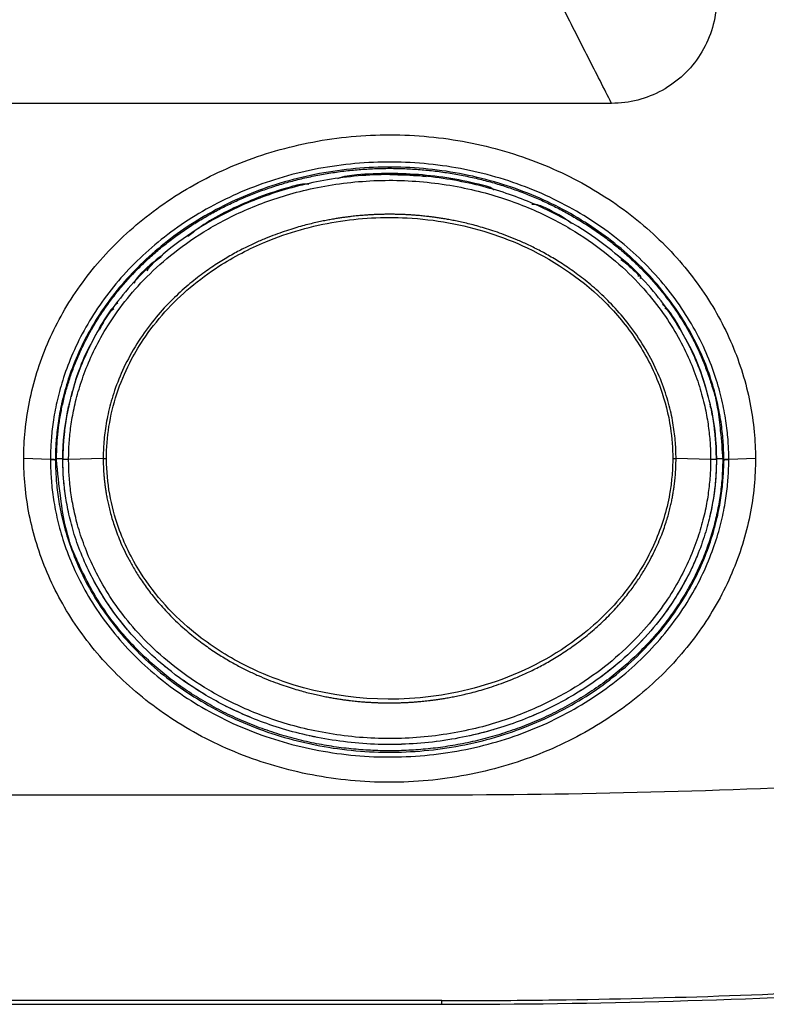
# Model space of a CAD drawing. Units: millimetres. Extents: x -891 to 0, y 0 to 630.
# Drawn here: x -660 to -625, y 178 to 224 of the extents above; entities that cross this region are included whole.
import ezdxf

# ---------------------------------------------------------------- set-up
doc = ezdxf.new("R2010")
doc.units = ezdxf.units.MM
doc.header["$LTSCALE"] = 3
doc.layers.get('0').update_dxf_attribs({"lineweight": 25})

msp = doc.modelspace()

# ---------------------------------------------------------------- linework, layer by layer
at = {"linetype": 'Continuous'}
for p, q in [((-631.90323, 220.50017), (-682.5, 220.50017)), ((-658.69137, 203.50742), (-659.96573, 203.5489)), ((-658.69135, 203.52325), (-658.69137, 203.50742)), ((-658.45402, 203.50017), (-658.4, 203.50017)), ((-658.45402, 203.48471), (-658.45402, 203.50017)), ((-656.17262, 203.55119), (-657.82359, 203.50749)), ((-627.17642, 203.50748), (-628.82739, 203.55116)), ((-626.6, 203.50017), (-626.54599, 203.50017)), ((-626.54599, 203.48472), (-626.54599, 203.50017)), ((-626.30864, 203.50746), (-626.30866, 203.52324)), ((-625.03428, 203.5489), (-626.30864, 203.50746)), ((-724.5, 187.50017), (-640.5, 187.50017)), ((-641.04555, 177.68105), (-657.72049, 177.68105)), ((-640, 177.50017), (-640.00001, 177.67546)), ((-640, 177.67515), (-639.41483, 177.67558)), ((-725, 177.50017), (-640, 177.50017))]:
    msp.add_line(p, q, dxfattribs=at)
for points in [[(-658.40001, 203.50015), (-658.38527, 204.09978, -0.01278806), (-658.34035, 204.70316, -0.01243722), (-658.26411, 205.31072, -0.01229012), (-658.15713, 205.9204, -0.01253243), (-658.0174, 206.52993, -0.01260716), (-657.84598, 207.13748, -0.01259956), (-657.6415, 207.74113, -0.01255081), (-657.40544, 208.3391, -0.01254133), (-657.13673, 208.92911, -0.01246937), (-656.83726, 209.5096, -0.01239116), (-656.50644, 210.07822, -0.01227528), (-656.14648, 210.63365, -0.01215509), (-655.75728, 211.17353, -0.01200941), (-655.34131, 211.69687, -0.01184824), (-654.89893, 212.20137, -0.0116819), (-654.43279, 212.68643, -0.01149629), (-653.94365, 213.14991, -0.01130914), (-653.43433, 213.59158, -0.01108802), (-652.90598, 214.00952, -0.01091593), (-652.36105, 214.40403, -0.01072456), (-651.80085, 214.77351, -0.01048584), (-651.22909, 215.1181, -0.01017783), (-650.64738, 215.4365, -0.01014813), (-650.05188, 215.73226, -0.01000951), (-649.43721, 216.00704, -0.00984541), (-648.80384, 216.26104, -0.00995042), (-648.15189, 216.49206, -0.00995114), (-647.48366, 216.69973, -0.00997047), (-646.80031, 216.88183, -0.00995836), (-646.10424, 217.03834, -0.00998165), (-645.39687, 217.16721, -0.00997248), (-644.68071, 217.26881, -0.00998617), (-643.95759, 217.34133, -0.00998022), (-643.22997, 217.38551, -0.0099869), (-642.5, 217.39986, -0.00998471), (-641.77004, 217.38551, -0.00998471), (-641.04242, 217.34133, -0.0099869), (-640.3193, 217.26881, -0.00998022), (-639.60314, 217.16721, -0.00998617), (-638.89577, 217.03834, -0.00997248), (-638.1997, 216.88183, -0.00998165), (-637.51635, 216.69973, -0.00995836), (-636.84812, 216.49206, -0.00997046), (-636.19617, 216.26104, -0.00995111), (-635.5628, 216.00704, -0.00995043), (-634.94813, 215.73226, -0.00984552), (-634.35263, 215.4365, -0.01000948), (-633.77091, 215.1181, -0.01014774), (-633.19916, 214.77351, -0.01017793), (-632.63896, 214.40403, -0.01048729), (-632.09403, 214.00951, -0.01072418), (-631.56568, 213.59158, -0.01091061), (-631.05636, 213.14993, -0.01108943), (-630.56722, 212.68643, -0.01132834), (-630.10107, 212.20129, -0.01149106), (-629.6587, 211.69687, -0.01161362), (-629.24275, 211.17384, -0.01186743), (-628.85353, 210.63365, -0.01224606), (-628.49351, 210.07701, -0.01208577), (-628.16275, 209.5096, -0.01147836), (-627.86352, 208.93391, -0.012641), (-627.59457, 208.3391, -0.01496627), (-627.35754, 207.72222, -0.01172003), (-627.15403, 207.13748, -0.00467414), (-626.98639, 206.60455, -0.01603311), (-626.84287, 205.9204, -0.02753494), (-626.71378, 204.87141, -0.01390914), (-626.59999, 203.50015, -0.00751172)], [(-658.69137, 203.50724), (-658.67824, 203.50677, -0.00063521), (-658.66531, 203.50626, -0.00064895), (-658.65257, 203.50573, -0.00067448), (-658.64004, 203.50518, -0.00071768), (-658.62776, 203.5046, -0.00076177), (-658.61576, 203.50399, -0.00080709), (-658.60404, 203.50336, -0.00085916), (-658.59264, 203.50271, -0.0009189), (-658.58159, 203.50203, -0.0009872), (-658.57088, 203.50133, -0.00106338), (-658.56056, 203.50061, -0.0011524), (-658.55063, 203.49986, -0.00125206), (-658.54113, 203.4991, -0.00137275), (-658.53206, 203.49833, -0.00151076), (-658.52344, 203.49753, -0.00167324), (-658.51528, 203.49672, -0.00185156), (-658.5076, 203.49589, -0.00210257), (-658.5004, 203.49505, -0.002426), (-658.49371, 203.4942, -0.00272262), (-658.48752, 203.49334, -0.00293641), (-658.48186, 203.49248, -0.0037603), (-658.47669, 203.4916, -0.00538132), (-658.47201, 203.49069, -0.00522223), (-658.46793, 203.48983, -0.00228231), (-658.4645, 203.48905, -0.00942294), (-658.46126, 203.48805, -0.02727303), (-658.45774, 203.48652, -0.02481204), (-658.45403, 203.48451, -0.01882237)], [(-626.59999, 203.50015), (-626.6253, 202.7034, -0.01781807), (-626.70634, 201.8952, -0.01676645), (-626.84501, 201.0744, -0.0163898), (-627.04182, 200.24615, -0.01710037), (-627.30237, 199.41608, -0.01732471), (-627.6254, 198.58926, -0.01736957), (-628.0142, 197.771, -0.01728579), (-628.46601, 196.96648, -0.01733027), (-628.98281, 196.18217, -0.01719053), (-629.56016, 195.42275, -0.01706741), (-630.1981, 194.6949, -0.01683225), (-630.89072, 194.00238, -0.01661237), (-631.63614, 193.35166, -0.01632692), (-632.42735, 192.74514, -0.01602763), (-633.26075, 192.18855, -0.01571495), (-634.12876, 191.68267, -0.01536475), (-635.02645, 191.23207, -0.01505237), (-635.94631, 190.83585, -0.01468302), (-636.88263, 190.49721, -0.01437383), (-637.82839, 190.21367, -0.01397184), (-638.7776, 189.98695, -0.01371864), (-639.72486, 189.81353, -0.01339967), (-640.66455, 189.69384, -0.01305703), (-641.59065, 189.62292, -0.01249032), (-642.5, 189.60008, -0.01267237), (-643.40936, 189.62292, -0.01267248), (-644.33546, 189.69384, -0.01249032), (-645.27515, 189.81353, -0.01305661), (-646.2224, 189.98695, -0.01339978), (-647.17161, 190.21367, -0.01372021), (-648.11738, 190.49721, -0.01397144), (-649.0537, 190.83585, -0.014368), (-649.97355, 191.23204, -0.01468453), (-650.87125, 191.68267, -0.01507382), (-651.73926, 192.18865, -0.01535909), (-652.57266, 192.74514, -0.01563711), (-653.36384, 193.35125, -0.0160488), (-654.10929, 194.00238, -0.01660346), (-654.80202, 194.69652, -0.01653402), (-655.43984, 195.42275, -0.01587724), (-656.01675, 196.17579, -0.01735751), (-656.53399, 196.96648, -0.02026874), (-656.98756, 197.79615, -0.01633694), (-657.37461, 198.58926, -0.00741738), (-657.69071, 199.31682, -0.02155618), (-657.95819, 200.24615, -0.03664345), (-658.19512, 201.65936, -0.0191535), (-658.40001, 203.50015, -0.01059433)], [(-626.54597, 203.48455), (-626.54492, 203.48543, -0.05807186), (-626.54337, 203.48632, -0.03432391), (-626.54131, 203.48721, -0.02188121), (-626.53875, 203.4881, -0.01544868), (-626.53566, 203.48899, -0.01120664), (-626.53207, 203.48988, -0.00855169), (-626.52795, 203.49076, -0.00666558), (-626.52332, 203.49165, -0.0054044), (-626.51815, 203.49252, -0.0044292), (-626.51248, 203.49339, -0.00372987), (-626.50629, 203.49425, -0.00316214), (-626.4996, 203.4951, -0.00273673), (-626.49241, 203.49594, -0.00238208), (-626.48473, 203.49677, -0.00210875), (-626.47657, 203.49758, -0.00186606), (-626.46795, 203.49838, -0.00166782), (-626.45888, 203.49915, -0.00151504), (-626.44937, 203.49992, -0.00140298), (-626.43942, 203.50066, -0.00124581), (-626.42913, 203.50138, -0.00107944), (-626.41852, 203.50207, -0.00109378), (-626.40736, 203.50275, -0.00118817), (-626.39555, 203.50342, -0.00084735), (-626.38425, 203.50404, -0.0003104), (-626.37386, 203.50458, -0.0010776), (-626.35997, 203.50522, -0.00165283), (-626.33791, 203.50613, -0.00075708), (-626.30864, 203.50728, -0.00039242)]]:
    msp.add_lwpolyline(points, format="xyb", dxfattribs=at)
for points in [[(-658.1, 203.50017), (-658.1, 203.50017), (-658.1, 203.50017), (-658.1, 203.50017), (-658.1, 203.50017), (-658.1, 203.50017), (-658.1, 203.50017), (-658.1, 203.50017), (-658.1, 203.50017), (-658.1, 203.50017), (-658.1, 203.50017), (-658.1, 203.50017), (-658.1, 203.50017), (-658.1, 203.50017), (-658.1, 203.50017), (-658.1, 203.50017), (-658.1, 203.50017), (-658.1, 203.50017), (-658.1, 203.50017)], [(-626.9, 203.50017), (-626.9, 203.50017), (-626.9, 203.50017), (-626.9, 203.50017), (-626.9, 203.50017), (-626.9, 203.50017), (-626.9, 203.50017), (-626.9, 203.50017), (-626.9, 203.50017), (-626.9, 203.50017), (-626.9, 203.50017), (-626.9, 203.50017), (-626.9, 203.50017), (-626.9, 203.50017), (-626.9, 203.50017), (-626.9, 203.50017), (-626.9, 203.50017), (-626.9, 203.50017), (-626.9, 203.50017)]]:
    msp.add_lwpolyline(points, dxfattribs=at)
for radius, start, end in [(392.5, 270, 273.2234), (392.3249, 270.78864, 273.2234), (392.32502, 270.08546, 270.78864)]:
    msp.add_arc((-640, 570.00017), radius, start, end, dxfattribs=at)
for points, knots in [([(-631.90323, 220.50018), (-632.26635, 221.21409), (-633.01371, 222.68365), (-634.12937, 224.87698), (-634.8764, 226.34586), (-635.22415, 227.02946)], [0, 0, 0, 0, 0.35015251, 0.70030502, 1, 1, 1, 1]), ([(-626.90001, 225.20017), (-626.92621, 224.78123), (-627.1627, 223.53433), (-628.32237, 221.70186), (-630.22383, 220.65841), (-631.48338, 220.50017), (-631.90323, 220.50018)], [0, 0, 0, 0, 0.16666667, 0.5, 0.83333333, 1, 1, 1, 1]), ([(-659.96573, 203.54891), (-659.96579, 203.98423), (-659.92263, 204.88687), (-659.71924, 206.26131), (-659.36421, 207.65467), (-658.86052, 209.02548), (-658.21045, 210.35561), (-657.41498, 211.63739), (-656.46701, 212.87052), (-655.37205, 214.0336), (-654.13971, 215.1071), (-652.76921, 216.08282), (-651.27312, 216.94318), (-649.6642, 217.67323), (-647.95758, 218.2578), (-646.17508, 218.68426), (-644.34041, 218.94384), (-642.47888, 219.03012), (-640.61768, 218.93986), (-638.78393, 218.67643), (-637.00289, 218.24629), (-635.29823, 217.65826), (-633.6917, 216.92508), (-632.19835, 216.06195), (-630.83088, 215.08385), (-629.60176, 214.00833), (-628.50997, 212.84341), (-627.56538, 211.60892), (-626.77326, 210.32605), (-626.12654, 208.99503), (-625.62618, 207.62353), (-625.27445, 206.22968), (-625.07585, 204.86575), (-625.03423, 203.97374), (-625.03428, 203.54891)], [0, 0, 0, 0, 0.02966288, 0.06104275, 0.09242263, 0.1238025, 0.15518237, 0.18656225, 0.21794212, 0.24932199, 0.28070187, 0.31208174, 0.34346161, 0.37484149, 0.40622136, 0.43760123, 0.46898111, 0.50036098, 0.53174085, 0.56312073, 0.5945006, 0.62588047, 0.65726035, 0.68864022, 0.72002009, 0.75139997, 0.78277984, 0.81415971, 0.84553959, 0.87691946, 0.90829934, 0.93967921, 0.97105908, 1, 1, 1, 1]), ([(-626.30867, 203.5234), (-626.30904, 203.74537), (-626.32153, 204.23219), (-626.40047, 205.10238), (-626.56278, 206.07491), (-626.8278, 207.12529), (-627.2236, 208.26577), (-627.80877, 209.524), (-628.53989, 210.73785), (-629.41523, 211.90372), (-630.4329, 213.00434), (-631.58106, 214.01903), (-632.8669, 214.9451), (-634.28183, 215.7652), (-635.80389, 216.45831), (-637.41637, 217.01052), (-639.10869, 217.41294), (-640.85567, 217.65426), (-642.61573, 217.72739), (-644.37536, 217.63211), (-646.11753, 217.36901), (-647.80038, 216.94631), (-649.40154, 216.37504), (-650.91047, 215.66441), (-652.30962, 214.8291), (-653.57737, 213.89078), (-654.70841, 212.86436), (-655.70803, 211.75383), (-656.56424, 210.58119), (-657.27779, 209.35865), (-657.8378, 208.10866), (-658.2075, 207.00149), (-658.45489, 205.98472), (-658.60593, 205.04557), (-658.67931, 204.20718), (-658.69098, 203.73756), (-658.69137, 203.5234)], [0, 0, 0, 0, 0.02941176, 0.05882353, 0.08823529, 0.11764706, 0.14705882, 0.17647059, 0.20588235, 0.23529412, 0.26470588, 0.29411765, 0.32352941, 0.35294118, 0.38235294, 0.41176471, 0.44117647, 0.47058824, 0.5, 0.52941176, 0.55882353, 0.58823529, 0.61764706, 0.64705882, 0.67647059, 0.70588235, 0.73529412, 0.76470588, 0.79411765, 0.82352941, 0.85294118, 0.88235294, 0.91176471, 0.94117647, 0.97058824, 1, 1, 1, 1]), ([(-626.54597, 203.50034), (-626.54608, 203.71788), (-626.5577, 204.19625), (-626.63405, 205.05043), (-626.79224, 206.0058), (-627.05141, 207.03799), (-627.43919, 208.15908), (-628.01308, 209.39633), (-628.7311, 210.59112), (-629.59182, 211.73942), (-630.5934, 212.824), (-631.72399, 213.82434), (-632.99116, 214.73806), (-634.38669, 215.54766), (-635.88845, 216.23199), (-637.47975, 216.77742), (-639.15076, 217.17516), (-640.87617, 217.41361), (-642.61427, 217.48579), (-644.35202, 217.39173), (-646.07265, 217.13174), (-647.73421, 216.71397), (-649.31424, 216.14976), (-650.80302, 215.44816), (-652.18287, 214.62357), (-653.43207, 213.69786), (-654.5457, 212.68605), (-655.52944, 211.59175), (-656.37123, 210.43685), (-657.07185, 209.23368), (-657.621, 208.00463), (-657.98315, 206.91631), (-658.22501, 205.91718), (-658.37216, 204.99466), (-658.4431, 204.17168), (-658.45393, 203.71023), (-658.45403, 203.50034)], [0, 0, 0, 0, 0.02941176, 0.05882353, 0.08823529, 0.11764706, 0.14705882, 0.17647059, 0.20588235, 0.23529412, 0.26470588, 0.29411765, 0.32352941, 0.35294118, 0.38235294, 0.41176471, 0.44117647, 0.47058824, 0.5, 0.52941176, 0.55882353, 0.58823529, 0.61764706, 0.64705882, 0.67647059, 0.70588235, 0.73529412, 0.76470588, 0.79411765, 0.82352941, 0.85294118, 0.88235294, 0.91176471, 0.94117647, 0.97058824, 1, 1, 1, 1]), ([(-626.9003, 203.50015), (-626.90001, 203.73333), (-626.91385, 204.22114), (-626.98652, 205.00767), (-627.12632, 205.86739), (-627.35297, 206.80539), (-627.69204, 207.82649), (-628.16479, 208.909), (-628.79062, 210.03349), (-629.61603, 211.21449), (-630.69133, 212.43499), (-632.02388, 213.62709), (-633.67815, 214.7732), (-635.71283, 215.80655), (-638.11495, 216.62768), (-641.03461, 217.1244), (-644.01683, 217.12004), (-646.93098, 216.61559), (-649.32208, 215.79143), (-651.34809, 214.75728), (-652.99555, 213.6115), (-654.32215, 212.42123), (-655.39398, 211.20159), (-656.21553, 210.02343), (-656.83913, 208.90098), (-657.31038, 207.82007), (-657.64847, 206.80023), (-657.87423, 205.86445), (-658.01367, 205.00614), (-658.08617, 204.2206), (-658.1, 203.73319), (-658.09971, 203.50015)], [0, 0, 0, 0, 0.03448276, 0.06896552, 0.10344828, 0.13793103, 0.17241379, 0.20689655, 0.24137931, 0.27586207, 0.31034483, 0.34482759, 0.37931034, 0.4137931, 0.44827586, 0.48275862, 0.51724138, 0.55172414, 0.5862069, 0.62068966, 0.65517241, 0.68965517, 0.72413793, 0.75862069, 0.79310345, 0.82758621, 0.86206897, 0.89655172, 0.93103448, 0.96551724, 1, 1, 1, 1]), ([(-637.51612, 216.35669), (-637.62194, 216.4706), (-638.73123, 216.78437), (-640.91685, 217.17464), (-643.34237, 217.17474), (-644.68842, 217.02026), (-644.98604, 216.90055)], [0.40410243, 0.40410243, 0.40410243, 0.40410243, 0.41183697, 0.47061228, 0.5293876, 0.54700149, 0.54700149, 0.54700149, 0.54700149]), ([(-657.82359, 203.5075), (-657.82353, 203.73506), (-657.80993, 204.21057), (-657.73904, 204.97728), (-657.60285, 205.81497), (-657.3824, 206.72844), (-657.05216, 207.7246), (-656.59156, 208.78117), (-655.98174, 209.87899), (-655.17782, 211.03218), (-654.12777, 212.22746), (-652.8267, 213.39528), (-651.20918, 214.52076), (-649.21751, 215.53788), (-646.86468, 216.34933), (-643.99452, 216.84651), (-641.05619, 216.85081), (-638.18049, 216.36123), (-635.81687, 215.55277), (-633.8166, 214.53642), (-632.19239, 213.4106), (-630.88548, 212.24099), (-629.83197, 211.04481), (-629.02429, 209.88885), (-628.41229, 208.78905), (-627.95021, 207.73086), (-627.619, 206.73348), (-627.39769, 205.81785), (-627.26114, 204.97879), (-627.1901, 204.21113), (-627.17648, 203.7352), (-627.17641, 203.50746)], [0, 0, 0, 0, 0.03448276, 0.06896552, 0.10344828, 0.13793103, 0.17241379, 0.20689655, 0.24137931, 0.27586207, 0.31034483, 0.34482759, 0.37931034, 0.4137931, 0.44827586, 0.48275862, 0.51724138, 0.55172414, 0.5862069, 0.62068966, 0.65517241, 0.68965517, 0.72413793, 0.75862069, 0.79310345, 0.82758621, 0.86206897, 0.89655172, 0.93103448, 0.96551724, 1, 1, 1, 1]), ([(-646.36055, 216.62745), (-646.62945, 216.66879), (-647.8701, 216.36255), (-649.90037, 215.61225), (-651.48823, 214.69446), (-652.13353, 214.14176)], [0.5736841, 0.5736841, 0.5736841, 0.5736841, 0.58816291, 0.64693823, 0.699848, 0.699848, 0.699848, 0.699848]), ([(-642.49109, 217.09938), (-641.98492, 217.0995), (-641.40501, 217.07461), (-640.82896, 217.02154), (-640.75579, 217.01434)], [0.50032758, 0.50032758, 0.50032758, 0.50032758, 0.52941176, 0.53364873, 0.53364873, 0.53364873, 0.53364873]), ([(-633.8232, 214.7653), (-634.19479, 215.07237), (-634.81217, 215.3992), (-635.45957, 215.68975), (-635.70512, 215.67601)], [0.32388536, 0.32388536, 0.32388536, 0.32388536, 0.35306165, 0.36613784, 0.36613784, 0.36613784, 0.36613784]), ([(-628.82739, 203.55117), (-628.82759, 203.79169), (-628.84544, 204.29943), (-628.94184, 205.13417), (-629.13195, 206.05558), (-629.44406, 207.06148), (-629.92409, 208.17149), (-630.59991, 209.32556), (-631.35677, 210.32337), (-632.08961, 211.11714), (-632.81847, 211.78702), (-633.51331, 212.33779), (-634.17172, 212.79559), (-634.79163, 213.17737), (-635.3738, 213.49746), (-635.91956, 213.76672), (-636.43312, 213.99491), (-636.91584, 214.18855), (-637.36194, 214.35052), (-637.77584, 214.48694), (-638.15916, 214.60177), (-638.5133, 214.69828), (-638.83971, 214.7793), (-639.14065, 214.84745), (-639.4183, 214.90486), (-639.6739, 214.95314), (-639.9088, 214.99369), (-640.12448, 215.02775), (-640.32218, 215.0563), (-640.50278, 215.08018), (-640.66726, 215.1001), (-640.81661, 215.11669), (-640.95188, 215.13048), (-641.07402, 215.14193), (-641.18548, 215.15155), (-641.28882, 215.15977), (-641.38672, 215.16693), (-641.48106, 215.17327), (-641.57305, 215.1789), (-641.66399, 215.18395), (-641.75536, 215.1885), (-641.84766, 215.19257), (-641.94262, 215.19619), (-642.0361, 215.19922), (-642.13461, 215.20179), (-642.21827, 215.20349), (-642.30961, 215.20489), (-642.40613, 215.20577), (-642.4977, 215.20605), (-642.58715, 215.20581), (-642.68534, 215.20495), (-642.77526, 215.20363), (-642.86607, 215.20179), (-642.95743, 215.19943), (-643.05248, 215.19641), (-643.14705, 215.19284), (-643.23965, 215.1888), (-643.33114, 215.18429), (-643.42214, 215.17927), (-643.51402, 215.17369), (-643.60806, 215.16742), (-643.70544, 215.16034), (-643.80787, 215.15225), (-643.91795, 215.14281), (-644.03814, 215.13163), (-644.17093, 215.11821), (-644.31725, 215.10211), (-644.47805, 215.08284), (-644.65423, 215.0598), (-644.8467, 215.03235), (-645.05623, 214.99972), (-645.284, 214.96099), (-645.53148, 214.91501), (-645.80002, 214.86049), (-646.09082, 214.79592), (-646.40622, 214.71927), (-646.74869, 214.62805), (-647.11999, 214.51948), (-647.52134, 214.39054), (-647.95511, 214.23722), (-648.42465, 214.05418), (-648.92922, 213.8366), (-649.46714, 213.5792), (-650.0439, 213.27184), (-650.66159, 212.90322), (-651.32175, 212.45885), (-652.02683, 211.91736), (-652.7716, 211.25533), (-653.54938, 210.43628), (-654.31786, 209.44633), (-655.00352, 208.31288), (-655.51016, 207.1863), (-655.84422, 206.15044), (-656.04849, 205.19884), (-656.15274, 204.33441), (-656.17241, 203.80366), (-656.17269, 203.55117)], [0, 0, 0, 0, 0.0106383, 0.0212766, 0.03191489, 0.04255319, 0.05319149, 0.06382979, 0.07446809, 0.08510638, 0.09574468, 0.10638298, 0.11702128, 0.12765957, 0.13829787, 0.14893617, 0.15957447, 0.17021277, 0.18085106, 0.19148936, 0.20212766, 0.21276596, 0.22340426, 0.23404255, 0.24468085, 0.25531915, 0.26595745, 0.27659574, 0.28723404, 0.29787234, 0.30851064, 0.31914894, 0.32978723, 0.34042553, 0.35106383, 0.36170213, 0.37234043, 0.38297872, 0.39361702, 0.40425532, 0.41489362, 0.42553191, 0.43617021, 0.44680851, 0.45744681, 0.46808511, 0.4787234, 0.4893617, 0.5, 0.5106383, 0.5212766, 0.53191489, 0.54255319, 0.55319149, 0.56382979, 0.57446809, 0.58510638, 0.59574468, 0.60638298, 0.61702128, 0.62765957, 0.63829787, 0.64893617, 0.65957447, 0.67021277, 0.68085106, 0.69148936, 0.70212766, 0.71276596, 0.72340426, 0.73404255, 0.74468085, 0.75531915, 0.76595745, 0.77659574, 0.78723404, 0.79787234, 0.80851064, 0.81914894, 0.82978723, 0.84042553, 0.85106383, 0.86170213, 0.87234043, 0.88297872, 0.89361702, 0.90425532, 0.91489362, 0.92553191, 0.93617021, 0.94680851, 0.95744681, 0.96808511, 0.9787234, 0.9893617, 1, 1, 1, 1]), ([(-656.01718, 203.55892), (-656.0156, 204.06645), (-655.8931, 205.64318), (-655.25643, 207.56862), (-653.92686, 209.83258), (-652.49048, 211.41369), (-650.44816, 212.91695), (-648.15318, 214.11068), (-645.10834, 214.96699), (-642.12817, 215.12863), (-639.02879, 214.76851), (-635.61691, 213.69234), (-632.56364, 211.58158), (-630.56689, 209.11017), (-629.5548, 207.0907), (-629.06827, 205.18066), (-628.9836, 204.03695), (-628.98275, 203.54284)], [2.4128675, 2.4128675, 2.4128675, 2.4128675, 11.616473, 30.988112, 38.711873, 59.046665, 69.257415, 84.476686, 105.61378, 126.03012, 138.08856, 161.87619, 190.13907, 204.19057, 219.01793, 230.78262, 239.74307, 239.74307, 239.74307, 239.74307]), ([(-653.3389, 213.24698), (-653.76715, 212.9698), (-654.23373, 212.53007), (-654.66122, 212.07035), (-654.69043, 211.90966)], [0.73183298, 0.73183298, 0.73183298, 0.73183298, 0.76448886, 0.77381759, 0.77381759, 0.77381759, 0.77381759]), ([(-630.53925, 212.13724), (-630.48761, 212.22857), (-630.87225, 212.63273), (-631.28753, 213.02116), (-631.74158, 213.32832)], [0.23345006, 0.23345006, 0.23345006, 0.23345006, 0.23551102, 0.27064259, 0.27064259, 0.27064259, 0.27064259]), ([(-631.46663, 213.05594), (-631.1762, 212.85958), (-630.88992, 212.58982), (-630.61801, 212.31219), (-630.63305, 212.23016)], [0.74176754, 0.74176754, 0.74176754, 0.74176754, 0.76470588, 0.76797682, 0.76797682, 0.76797682, 0.76797682]), ([(-655.47649, 210.9825), (-655.72233, 210.77383), (-656.0825, 210.26022), (-656.39927, 209.73408), (-656.51821, 209.44986)], [0.80156094, 0.80156094, 0.80156094, 0.80156094, 0.82326418, 0.84525633, 0.84525633, 0.84525633, 0.84525633]), ([(-656.33488, 209.71959), (-656.2307, 209.95855), (-656.01587, 210.29817), (-655.7855, 210.62857), (-655.6592, 210.71369)], [0.15838323, 0.15838323, 0.15838323, 0.15838323, 0.17647059, 0.18639532, 0.18639532, 0.18639532, 0.18639532]), ([(-628.48222, 209.4506), (-628.60097, 209.73444), (-628.90222, 210.23477), (-629.24273, 210.72379), (-629.47101, 210.90726)], [0.15477269, 0.15477269, 0.15477269, 0.15477269, 0.1767357, 0.19632727, 0.19632727, 0.19632727, 0.19632727]), ([(-629.36243, 210.7473), (-629.23102, 210.65213), (-628.99315, 210.31224), (-628.77176, 209.96252), (-628.66707, 209.72292)], [0.81283722, 0.81283722, 0.81283722, 0.81283722, 0.82352941, 0.84164635, 0.84164635, 0.84164635, 0.84164635]), ([(-656.69683, 209.13382), (-656.89817, 208.80119), (-657.2984, 207.93201), (-657.59094, 207.03588), (-657.70154, 206.49171)], [0.85399398, 0.85399398, 0.85399398, 0.85399398, 0.88203949, 0.92379263, 0.92379263, 0.92379263, 0.92379263]), ([(-627.29799, 206.48955), (-627.40858, 207.03444), (-627.70229, 207.93449), (-628.1047, 208.80742), (-628.30832, 209.14293)], [0.076145354, 0.076145354, 0.076145354, 0.076145354, 0.11796038, 0.14626591, 0.14626591, 0.14626591, 0.14626591]), ([(-657.66782, 206.58168), (-657.54755, 207.12476), (-657.27901, 207.91584), (-656.92513, 208.68444), (-656.7905, 208.92212)], [0.077058051, 0.077058051, 0.077058051, 0.077058051, 0.11764706, 0.13686373, 0.13686373, 0.13686373, 0.13686373]), ([(-628.20747, 208.91843), (-628.07411, 208.6827), (-627.72038, 207.9143), (-627.45204, 207.12374), (-627.3315, 206.57902)], [0.86332464, 0.86332464, 0.86332464, 0.86332464, 0.88235294, 0.9230391, 0.9230391, 0.9230391, 0.9230391]), ([(-657.77771, 206.15323), (-657.83298, 206.05381), (-658.01635, 205.18529), (-658.10093, 204.32193), (-658.09993, 203.54847)], [0.93254651, 0.93254651, 0.93254651, 0.93254651, 0.94081481, 1, 1, 1, 1]), ([(-658.09993, 203.54847), (-658.09646, 204.32551), (-658.01311, 205.15068), (-657.83593, 205.98741), (-657.79125, 206.04164)], [0, 0, 0, 0, 0.058823529, 0.063453277, 0.063453277, 0.063453277, 0.063453277]), ([(-626.90008, 203.54847), (-626.89906, 204.32216), (-626.98352, 205.18343), (-627.16615, 206.0496), (-627.22086, 206.14678)], [0, 0, 0, 0, 0.059185069, 0.067278479, 0.067278479, 0.067278479, 0.067278479]), ([(-627.20743, 206.03594), (-627.16333, 205.98385), (-626.98671, 205.14889), (-626.90355, 204.32558), (-626.90008, 203.54847)], [0.93671328, 0.93671328, 0.93671328, 0.93671328, 0.94117647, 1, 1, 1, 1]), ([(-625.03428, 203.54891), (-625.03419, 203.11346), (-625.07728, 202.2107), (-625.28062, 200.83593), (-625.63587, 199.44161), (-626.14033, 198.06898), (-626.79233, 196.73572), (-627.59039, 195.45155), (-628.53683, 194.22188), (-629.63078, 193.06016), (-630.86721, 191.98393), (-632.23798, 191.00923), (-633.73452, 190.14948), (-635.34388, 189.42013), (-637.04953, 188.83675), (-638.82978, 188.41146), (-640.66198, 188.15256), (-642.521, 188.06646), (-644.37969, 188.15651), (-646.21099, 188.41924), (-647.98981, 188.84819), (-649.69351, 189.43501), (-651.30049, 190.16747), (-652.79433, 191.02998), (-654.16216, 192.00711), (-655.39544, 193.08544), (-656.48613, 194.24888), (-657.42926, 195.47996), (-658.22399, 196.76527), (-658.87263, 198.09943), (-659.37375, 199.47271), (-659.72568, 200.86747), (-659.92425, 202.23174), (-659.96581, 203.12392), (-659.96573, 203.54891)], [0, 0, 0, 0, 0.02966335, 0.06104318, 0.09242301, 0.12380283, 0.15518266, 0.18656249, 0.21794232, 0.24932215, 0.28070198, 0.3120818, 0.34346163, 0.37484146, 0.40622129, 0.43760112, 0.46898095, 0.50036078, 0.5317406, 0.56312043, 0.59450026, 0.62588009, 0.65725992, 0.68863975, 0.72001957, 0.7513994, 0.78277923, 0.81415906, 0.84553889, 0.87691872, 0.90829854, 0.93967837, 0.9710582, 1, 1, 1, 1]), ([(-658.69137, 203.50724), (-658.69146, 203.29025), (-658.68055, 202.81353), (-658.60644, 201.95875), (-658.4518, 201.00152), (-658.19783, 199.96705), (-657.81654, 198.83889), (-657.2403, 197.57182), (-656.51234, 196.34327), (-655.63903, 195.16491), (-654.62019, 194.05089), (-653.46689, 193.02246), (-652.1743, 192.08481), (-650.75095, 191.25493), (-649.22032, 190.55454), (-647.59938, 189.99724), (-645.89665, 189.59125), (-644.13842, 189.34841), (-642.36906, 189.27592), (-640.6, 189.37363), (-638.84712, 189.64131), (-637.15538, 190.07037), (-635.54733, 190.64937), (-634.03144, 191.36983), (-632.62608, 192.2171), (-631.35404, 193.16887), (-630.22105, 194.21014), (-629.22511, 195.33255), (-628.37445, 196.51656), (-627.66989, 197.74807), (-627.12637, 198.9899), (-626.771, 200.07953), (-626.53282, 201.0823), (-626.38762, 202.01251), (-626.3185, 202.84141), (-626.30855, 203.29964), (-626.30864, 203.50728)], [0, 0, 0, 0, 0.02941176, 0.05882353, 0.08823529, 0.11764706, 0.14705882, 0.17647059, 0.20588235, 0.23529412, 0.26470588, 0.29411765, 0.32352941, 0.35294118, 0.38235294, 0.41176471, 0.44117647, 0.47058824, 0.5, 0.52941176, 0.55882353, 0.58823529, 0.61764706, 0.64705882, 0.67647059, 0.70588235, 0.73529412, 0.76470588, 0.79411765, 0.82352941, 0.85294118, 0.88235294, 0.91176471, 0.94117647, 0.97058824, 1, 1, 1, 1]), ([(-658.45403, 203.48451), (-658.45383, 203.2719), (-658.44252, 202.80354), (-658.36872, 201.96488), (-658.21573, 201.02539), (-657.96507, 200.01016), (-657.58924, 198.90304), (-657.02197, 197.65977), (-656.30559, 196.45364), (-655.44602, 195.29626), (-654.44308, 194.20177), (-653.30793, 193.19119), (-652.03512, 192.26906), (-650.6329, 191.45256), (-649.12471, 190.76338), (-647.52749, 190.21482), (-645.84889, 189.8149), (-644.11525, 189.57577), (-642.37094, 189.50447), (-640.62682, 189.60059), (-638.89847, 189.86422), (-637.2308, 190.28683), (-635.64636, 190.8567), (-634.15269, 191.56562), (-632.76827, 192.3992), (-631.5158, 193.3351), (-630.40065, 194.35825), (-629.42025, 195.46094), (-628.58299, 196.62381), (-627.88964, 197.83273), (-627.35453, 199.05122), (-627.00418, 200.12055), (-626.76906, 201.10468), (-626.62538, 202.01763), (-626.55651, 202.83092), (-626.54617, 203.28109), (-626.54597, 203.48455)], [0, 0, 0, 0, 0.02941176, 0.05882353, 0.08823529, 0.11764706, 0.14705882, 0.17647059, 0.20588235, 0.23529412, 0.26470588, 0.29411765, 0.32352941, 0.35294118, 0.38235294, 0.41176471, 0.44117647, 0.47058824, 0.5, 0.52941176, 0.55882353, 0.58823529, 0.61764706, 0.64705882, 0.67647059, 0.70588235, 0.73529412, 0.76470588, 0.79411765, 0.82352941, 0.85294118, 0.88235294, 0.91176471, 0.94117647, 0.97058824, 1, 1, 1, 1]), ([(-657.82359, 203.5075), (-657.87861, 203.50762), (-657.97836, 203.50702), (-658.07704, 203.50412), (-658.1, 203.50149), (-658.09971, 203.50015)], [0, 0, 0, 0, 0.33333333, 0.66666667, 1, 1, 1, 1]), ([(-626.9003, 203.50015), (-626.90001, 203.26645), (-626.91392, 202.77766), (-626.98683, 201.99004), (-627.12696, 201.12986), (-627.35362, 200.19267), (-627.69308, 199.17116), (-628.16565, 198.08969), (-628.79078, 196.9668), (-629.61383, 195.7888), (-630.68722, 194.56969), (-632.01481, 193.38069), (-633.66336, 192.23626), (-635.68949, 191.20407), (-638.0811, 190.38168), (-640.99432, 189.87949), (-643.9735, 189.8768), (-646.8894, 190.37394), (-649.28831, 191.19441), (-651.32058, 192.22649), (-652.97334, 193.37116), (-654.30498, 194.5617), (-655.38034, 195.78126), (-656.20589, 196.9613), (-656.8323, 198.08545), (-657.30575, 199.16802), (-657.64563, 200.18994), (-657.87284, 201.12863), (-658.01313, 201.98955), (-658.08609, 202.77756), (-658.1, 203.26645), (-658.09971, 203.50015)], [0, 0, 0, 0, 0.03448276, 0.06896552, 0.10344828, 0.13793103, 0.17241379, 0.20689655, 0.24137931, 0.27586207, 0.31034483, 0.34482759, 0.37931034, 0.4137931, 0.44827586, 0.48275862, 0.51724138, 0.55172414, 0.5862069, 0.62068966, 0.65517241, 0.68965517, 0.72413793, 0.75862069, 0.79310345, 0.82758621, 0.86206897, 0.89655172, 0.93103448, 0.96551724, 1, 1, 1, 1]), ([(-627.17641, 203.50746), (-627.17637, 203.27915), (-627.18985, 202.80209), (-627.26087, 202.03283), (-627.39756, 201.19254), (-627.61889, 200.27663), (-627.95054, 199.27809), (-628.41242, 198.22059), (-629.02402, 197.12157), (-629.8301, 195.96755), (-630.88226, 194.77232), (-632.18496, 193.60543), (-633.80433, 192.48114), (-635.79654, 191.4662), (-638.14978, 190.65704), (-641.01767, 190.16272), (-643.95067, 190.16008), (-646.82113, 190.64941), (-649.18163, 191.45672), (-651.17987, 192.47153), (-652.80342, 193.59608), (-654.11011, 194.76452), (-655.16417, 195.96014), (-655.97273, 197.1162), (-656.58559, 198.21647), (-657.04831, 199.27502), (-657.38038, 200.27396), (-657.60225, 201.19136), (-657.73909, 202.03237), (-657.81016, 202.80202), (-657.82363, 203.27917), (-657.82359, 203.5075)], [0, 0, 0, 0, 0.03448276, 0.06896552, 0.10344828, 0.13793103, 0.17241379, 0.20689655, 0.24137931, 0.27586207, 0.31034483, 0.34482759, 0.37931034, 0.4137931, 0.44827586, 0.48275862, 0.51724138, 0.55172414, 0.5862069, 0.62068966, 0.65517241, 0.68965517, 0.72413793, 0.75862069, 0.79310345, 0.82758621, 0.86206897, 0.89655172, 0.93103448, 0.96551724, 1, 1, 1, 1]), ([(-656.17269, 203.55117), (-656.15685, 203.55229), (-656.12392, 203.55436), (-656.07188, 203.55694), (-656.03649, 203.55833), (-656.01718, 203.55892)], [0, 0, 0, 0, 0.33333333, 0.66666667, 1, 1, 1, 1]), ([(-656.17269, 203.55117), (-656.17262, 203.51364), (-656.17221, 203.43582), (-656.16998, 203.3084), (-656.16596, 203.17796), (-656.16014, 203.04554), (-656.15247, 202.9112), (-656.14194, 202.76303), (-656.12749, 202.5971), (-656.10877, 202.41842), (-656.08508, 202.22672), (-656.05513, 202.01872), (-656.01752, 201.79272), (-655.97088, 201.54852), (-655.9137, 201.28587), (-655.84382, 201.00276), (-655.75855, 200.69685), (-655.65476, 200.36629), (-655.52861, 200.00864), (-655.37365, 199.6175), (-655.18634, 199.19688), (-654.96391, 198.75173), (-654.69684, 198.27523), (-654.37348, 197.76205), (-653.97891, 197.20815), (-653.5026, 196.61837), (-652.89845, 195.96679), (-652.19961, 195.32186), (-651.52647, 194.78563), (-650.90352, 194.34779), (-650.31944, 193.98163), (-649.77406, 193.67429), (-649.26085, 193.41276), (-648.76962, 193.18575), (-648.29434, 192.98658), (-647.84867, 192.81714), (-647.43819, 192.67507), (-647.05687, 192.55463), (-646.70398, 192.45283), (-646.37797, 192.36683), (-646.07746, 192.29422), (-645.7998, 192.23268), (-645.54286, 192.1804), (-645.30518, 192.13598), (-645.08546, 192.09824), (-644.88219, 192.06615), (-644.6942, 192.03886), (-644.5208, 192.01572), (-644.36131, 191.99616), (-644.21501, 191.97964), (-644.0812, 191.96574), (-643.95908, 191.95405), (-643.8469, 191.94415), (-643.7424, 191.93565), (-643.64339, 191.92822), (-643.54811, 191.92166), (-643.45537, 191.91583), (-643.36395, 191.9106), (-643.27259, 191.9059), (-643.18038, 191.90169), (-643.08647, 191.89795), (-642.99179, 191.89474), (-642.89971, 191.89216), (-642.80981, 191.89015), (-642.71992, 191.88863), (-642.62474, 191.88758), (-642.53092, 191.88712), (-642.44264, 191.88719), (-642.34737, 191.88783), (-642.25335, 191.88904), (-642.16372, 191.8907), (-642.07327, 191.89288), (-641.98028, 191.89566), (-641.88556, 191.89904), (-641.79262, 191.90292), (-641.7008, 191.90728), (-641.60792, 191.91222), (-641.51238, 191.91787), (-641.41249, 191.92439), (-641.3065, 191.93199), (-641.19296, 191.94092), (-641.0712, 191.95142), (-640.9409, 191.9637), (-640.80133, 191.97805), (-640.65054, 191.99496), (-640.48616, 192.01504), (-640.30605, 192.03904), (-640.10802, 192.06785), (-639.88996, 192.10252), (-639.64979, 192.1443), (-639.38552, 192.1947), (-639.09496, 192.25551), (-638.77577, 192.32896), (-638.42584, 192.41767), (-638.04343, 192.52468), (-637.62637, 192.65369), (-637.17163, 192.80944), (-636.6734, 192.99889), (-636.12898, 193.2298), (-635.54967, 193.50506), (-634.94349, 193.82826), (-634.31092, 194.20766), (-633.65985, 194.64865), (-632.98758, 195.16608), (-632.32286, 195.75462), (-631.74925, 196.33907), (-631.27427, 196.8882), (-630.8701, 197.41427), (-630.5298, 197.91128), (-630.24243, 198.38049), (-629.99997, 198.82216), (-629.79486, 199.2384), (-629.62027, 199.63326), (-629.47268, 200.00619), (-629.35096, 200.35008), (-629.25063, 200.66699), (-629.16823, 200.95831), (-629.1007, 201.22579), (-629.04546, 201.47125), (-629.00035, 201.69662), (-628.96351, 201.9041), (-628.93342, 202.09599), (-628.90878, 202.27486), (-628.88862, 202.44288), (-628.87242, 202.59961), (-628.85975, 202.74366), (-628.84999, 202.87534), (-628.8426, 202.99557), (-628.83713, 203.10523), (-628.83315, 203.20619), (-628.83037, 203.30064), (-628.82856, 203.39019), (-628.82759, 203.47167), (-628.82739, 203.52506), (-628.82739, 203.55117)], [0, 0, 0, 0, 0.00757576, 0.01515152, 0.02272727, 0.03030303, 0.03787879, 0.04545454, 0.0530303, 0.06060606, 0.06818182, 0.07575758, 0.08333333, 0.09090909, 0.09848485, 0.10606061, 0.11363636, 0.12121212, 0.12878788, 0.13636364, 0.14393939, 0.15151515, 0.15909091, 0.16666667, 0.17424242, 0.18181818, 0.18939394, 0.1969697, 0.20454545, 0.21212121, 0.21969697, 0.22727273, 0.23484848, 0.24242424, 0.25, 0.25757576, 0.26515152, 0.27272727, 0.28030303, 0.28787879, 0.29545455, 0.3030303, 0.31060606, 0.31818182, 0.32575758, 0.33333333, 0.34090909, 0.34848485, 0.35606061, 0.36363636, 0.37121212, 0.37878788, 0.38636364, 0.39393939, 0.40151515, 0.40909091, 0.41666667, 0.42424242, 0.43181818, 0.43939394, 0.4469697, 0.45454545, 0.46212121, 0.46969697, 0.47727273, 0.48484848, 0.49242424, 0.5, 0.50757576, 0.51515152, 0.52272727, 0.53030303, 0.53787879, 0.54545455, 0.5530303, 0.56060606, 0.56818182, 0.57575758, 0.58333333, 0.59090909, 0.59848485, 0.60606061, 0.61363636, 0.62121212, 0.62878788, 0.63636364, 0.64393939, 0.65151515, 0.65909091, 0.66666667, 0.67424242, 0.68181818, 0.68939394, 0.6969697, 0.70454545, 0.71212121, 0.71969697, 0.72727273, 0.73484848, 0.74242424, 0.75, 0.75757576, 0.76515152, 0.77272727, 0.78030303, 0.78787879, 0.79545455, 0.8030303, 0.81060606, 0.81818182, 0.82575758, 0.83333333, 0.84090909, 0.84848485, 0.85606061, 0.86363636, 0.87121212, 0.87878788, 0.88636364, 0.89393939, 0.90151515, 0.90909091, 0.91666667, 0.92424242, 0.93181818, 0.93939394, 0.9469697, 0.95454545, 0.96212121, 0.96969697, 0.97727273, 0.98484848, 0.99242424, 1, 1, 1, 1]), ([(-628.98275, 203.54284), (-628.98438, 203.48252), (-628.98589, 203.2886), (-629.00069, 202.96137), (-629.04197, 202.45751), (-629.20452, 201.28964), (-629.77079, 199.44962), (-631.17312, 197.09956), (-633.64051, 194.64314), (-636.60912, 193.0707), (-641.44819, 191.78234), (-645.70811, 192.06739), (-649.69605, 193.75614), (-652.16026, 195.33301), (-654.23886, 197.59754), (-655.66856, 200.50293), (-656.01276, 202.41474), (-656.01551, 203.54036), (-656.01718, 203.55892)], [2.1465732, 2.1465732, 2.1465732, 2.1465732, 3.1124648, 5.2550207, 7.4218849, 11.228571, 24.175608, 38.12419, 54.836754, 79.519535, 91.214034, 134.81159, 145.58004, 160.34892, 181.4717, 194.21044, 211.97088, 212.2691, 212.2691, 212.2691, 212.2691]), ([(-628.98275, 203.54284), (-628.96353, 203.544), (-628.92814, 203.54614), (-628.87609, 203.54889), (-628.84316, 203.55046), (-628.82739, 203.55117)], [0, 0, 0, 0, 0.33333333, 0.66666667, 1, 1, 1, 1]), ([(-626.9003, 203.50015), (-626.9, 203.50148), (-626.92296, 203.50411), (-627.02165, 203.507), (-627.1214, 203.50762), (-627.17641, 203.50746)], [0, 0, 0, 0, 0.33333333, 0.66666667, 1, 1, 1, 1]), ([(-627.78841, 198.97672), (-627.88105, 198.74741), (-627.98978, 198.49976), (-628.10683, 198.25511), (-628.11658, 198.23485)], [3.3945859, 3.3945859, 3.3945859, 3.3945859, 3.8476026, 3.8885342, 3.8885342, 3.8885342, 3.8885342]), ([(-630.18525, 195.15261), (-630.58247, 194.70685), (-631.63523, 193.6655), (-632.86193, 192.7758), (-633.63702, 192.30935)], [6.1128093, 6.1128093, 6.1128093, 6.1128093, 7.1645013, 8.694249, 8.694249, 8.694249, 8.694249]), ([(-653.21359, 193.61473), (-653.32081, 193.703), (-653.63456, 193.96877), (-653.93512, 194.24604), (-654.12831, 194.43455)], [20.19252, 20.19252, 20.19252, 20.19252, 20.432096, 20.903121, 20.903121, 20.903121, 20.903121]), ([(-657.85133, 177.68143), (-658.98324, 177.6787), (-667.2033, 177.66279), (-682.4955, 177.6858), (-697.78973, 177.66278), (-706.01207, 177.6787), (-707.1448, 177.68139)], [0.21007774, 0.21007774, 0.21007774, 0.21007774, 0.25, 0.5, 0.75, 0.78994129, 0.78994129, 0.78994129, 0.78994129])]:
    msp.add_open_spline(points, degree=3, knots=knots, dxfattribs=at)
for points in [[(-654.08106, 212.51262), (-653.90373, 212.78459), (-653.66743, 213.00053), (-653.40063, 213.1859)], [(-658.69137, 203.5234), (-658.65704, 203.52202), (-658.59354, 203.51909), (-658.51921, 203.51352), (-658.47013, 203.50709), (-658.45613, 203.50249), (-658.45403, 203.50034)], [(-658.3999, 203.54941), (-658.30191, 203.54887), (-658.20101, 203.54848), (-658.09996, 203.54847)], [(-657.95426, 201.65078), (-658.05099, 202.26345), (-658.1, 202.88181), (-658.1, 203.50017)], [(-626.9, 203.50017), (-626.9, 202.5766), (-627.00934, 201.65304), (-627.22369, 200.7484)], [(-626.90004, 203.54785), (-626.799, 203.54848), (-626.6981, 203.54887), (-626.6001, 203.5494)], [(-626.54597, 203.50034), (-626.54388, 203.50248), (-626.52988, 203.50709), (-626.4808, 203.51352), (-626.40647, 203.51909), (-626.34297, 203.52202), (-626.30867, 203.5234)], [(-655.01057, 195.37709), (-655.66764, 196.14673), (-656.23186, 196.97675), (-656.68943, 197.84916)], [(-628.30578, 197.85831), (-628.63295, 197.23331), (-629.01484, 196.63001), (-629.44638, 196.05503)], [(-651.31774, 192.28222), (-651.67641, 192.49645), (-652.02486, 192.72367), (-652.36184, 192.96313)], [(-649.1665, 191.20471), (-649.59295, 191.38064), (-650.01024, 191.57352), (-650.41672, 191.78241)], [(-635.52523, 191.33553), (-635.61927, 191.2945), (-635.71378, 191.25431), (-635.80875, 191.21495)], [(-637.54179, 190.60569), (-637.91898, 190.49564), (-638.30102, 190.39818), (-638.68676, 190.31351)], [(-645.96916, 190.24158), (-646.09321, 190.26623), (-646.21691, 190.29219), (-646.34024, 190.31946)], [(-639.53086, 190.14966), (-640.50793, 189.98448), (-641.503, 189.90028), (-642.49808, 189.90017)], [(-640.50002, 187.50017), (-633.51819, 187.50017), (-626.53828, 187.67941), (-619.56504, 188.03781)], [(-657.72046, 177.68157), (-657.7641, 177.68123), (-657.8077, 177.68114), (-657.85133, 177.68143)], [(-640.00002, 177.67525), (-640.34845, 177.67749), (-640.69697, 177.67934), (-641.04552, 177.68135)]]:
    msp.add_open_spline(points, degree=3, dxfattribs=at)

doc.saveas('drawing.dxf')
